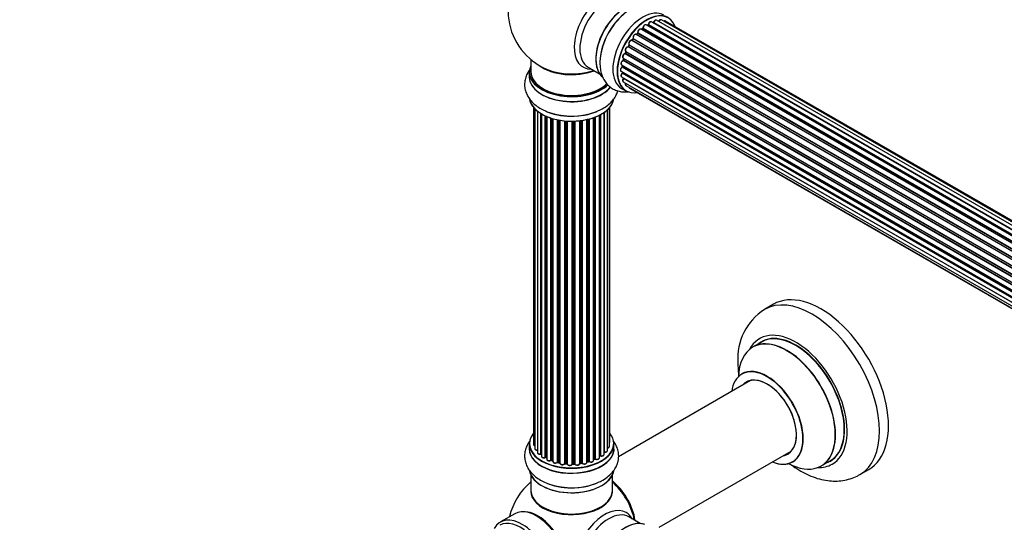
# Model space of a CAD drawing. Units: millimetres. Extents: x 0 to 1506, y 0 to 2120.
# Drawn here: x 0 to 387, y 392 to 590 of the extents above; entities that cross this region are included whole.
import ezdxf
from ezdxf import colors
from ezdxf.entities.mleader import LeaderData, LeaderLine
from ezdxf.math import Vec2, Vec3

# ---------------------------------------------------------------- set-up
doc = ezdxf.new("R2010")
doc.units = ezdxf.units.MM
doc.layers.add('DV7_Défaut', color=7, linetype='Continuous')
doc.layers.add('Défaut', color=7, linetype='Continuous')

# ---------------------------------------------------------------- blocks, each defined once
blk = doc.blocks.new('_DOT')
at = {"color": 0}
blk.add_line((0, 0), (-1, 0), dxfattribs=at)
at = {"color": 0, "const_width": 0.333}
blk.add_lwpolyline([(-0.1665, 0, 1), (0.1665, 0, 1)], format="xyb", close=True, dxfattribs=at)
blk = doc.blocks.new('SE6')
at = {"layer": 'DV7_Défaut', "color": 7, "linetype": 'Continuous'}
for p, q in [((576.34, 399.55), (248.33, 588.93)), ((576.36, 399.56), (249.05, 588.53)), ((249.21, 588.71), (576.6, 399.69)), ((578.08, 400.39), (250.35, 589.6)), ((579.42, 400.82), (252.24, 589.72)), ((580.09, 400.97), (253.91, 589.28)), ((242.86, 584.44), (242.49, 584.03)), ((570.96, 395.04), (242.95, 584.42)), ((243.04, 584.65), (571.13, 395.23)), ((572.43, 396.58), (244.23, 586.07)), ((244.84, 586.26), (244.45, 585.94)), ((244.53, 585.92), (572.44, 396.6)), ((572.81, 396.95), (244.93, 586.25)), ((245.05, 586.48), (573.01, 397.13)), ((574.4, 398.28), (246.26, 587.73)), ((246.9, 587.65), (246.64, 587.51)), ((574.66, 398.47), (247, 587.64)), ((247.14, 587.85), (574.88, 398.63)), ((568.8, 392.18), (240.63, 581.65)), ((241.06, 582.25), (240.73, 581.78)), ((240.81, 581.75), (568.89, 392.33)), ((569.22, 392.8), (241.14, 582.22)), ((241.19, 582.45), (569.35, 392.98)), ((570.53, 394.53), (242.34, 584)), ((242.58, 584.01), (570.61, 394.62)), ((238.26, 577.19), (238.05, 576.66)), ((238.28, 577.33), (566.45, 387.86)), ((566.39, 387.72), (238.32, 577.13)), ((567.29, 389.63), (239.12, 579.1)), ((239.5, 579.8), (239.23, 579.29)), ((239.3, 579.24), (567.39, 389.82)), ((567.67, 390.33), (239.57, 579.75)), ((239.59, 579.97), (567.76, 390.49)), ((200.95, 574.12), (200.95, 569.24)), ((565.2, 384.34), (237.17, 573.73)), ((237.25, 574.66), (565.44, 385.17)), ((237.38, 574.53), (237.25, 574.01)), ((237.31, 573.93), (565.27, 384.59)), ((565.42, 385.1), (237.44, 574.46)), ((566.08, 386.98), (237.95, 576.42)), ((238.12, 576.6), (566.17, 387.2)), ((200.3, 569.16), (200.3, 567.24)), ((223.49, 571.07), (227.93, 568.51)), ((236.39, 569.52), (564.48, 380.09)), ((236.61, 572.02), (564.79, 382.54)), ((564.67, 381.85), (236.8, 571.14)), ((236.9, 571.85), (236.87, 571.44)), ((236.9, 569.22), (236.91, 569.07)), ((236.93, 571.36), (564.71, 382.11)), ((236.97, 569), (564.47, 379.91)), ((236.61, 567.26), (564.5, 377.95)), ((564.46, 379.63), (236.87, 568.77)), ((237.25, 565.36), (564.75, 376.28)), ((564.51, 377.84), (237.38, 566.71)), ((236.59, 562.76), (238.25, 561.8)), ((238.28, 563.89), (565.03, 375.24)), ((239.67, 562.91), (565.11, 375.02)), ((201.97, 555.33), (201.97, 422.83)), ((202.43, 554.82), (202.43, 421.16)), ((203.48, 553.87), (203.48, 419.58)), ((231.02, 420.35), (231.02, 554.38)), ((231.78, 421.98), (231.78, 555.15)), ((231.93, 423.67), (231.93, 555.33)), ((204.82, 419.04), (204.82, 552.94)), ((205.05, 552.8), (205.05, 418.99)), ((205.07, 552.79), (205.07, 418.16)), ((206.6, 417.67), (206.6, 551.99)), ((206.85, 551.87), (206.85, 417.65)), ((207.14, 551.74), (207.14, 416.97)), ((208.83, 416.55), (208.83, 551.11)), ((209.08, 551.03), (209.08, 416.56)), ((209.57, 416.38), (209.57, 550.89)), ((209.59, 550.88), (209.59, 416.05)), ((211.42, 415.72), (211.42, 550.43)), ((211.66, 550.39), (211.66, 415.76)), ((212.21, 415.64), (212.21, 550.29)), ((212.33, 550.27), (212.33, 415.44)), ((214.25, 415.22), (214.25, 550.01)), ((214.47, 549.99), (214.47, 415.29)), ((215.05, 415.24), (215.05, 549.95)), ((215.22, 549.94), (215.22, 415.13)), ((217.2, 415.07), (217.2, 549.89)), ((217.39, 549.89), (217.39, 415.17)), ((217.97, 415.19), (217.97, 549.9)), ((218.18, 549.91), (218.18, 415.1)), ((220.14, 415.27), (220.14, 550.06)), ((220.29, 550.08), (220.29, 415.4)), ((220.85, 415.49), (220.85, 550.15)), ((221.09, 550.19), (221.09, 415.43)), ((222.97, 415.7), (222.97, 550.54)), ((223.05, 550.56), (223.05, 415.97)), ((223.56, 416.12), (223.56, 550.68)), ((223.81, 550.74), (223.81, 416.1)), ((225.58, 416.47), (225.58, 551.29)), ((225.99, 417.07), (225.99, 551.43)), ((226.24, 551.53), (226.24, 417.08)), ((227.85, 417.53), (227.85, 552.25)), ((228.01, 418.29), (228.01, 552.33)), ((228.26, 552.46), (228.26, 418.33)), ((229.69, 418.85), (229.69, 553.33)), ((229.78, 553.4), (229.78, 419.79)), ((296.24, 477.87), (292.71, 475.83)), ((291.52, 463.02), (288.1, 461.05)), ((287.27, 447.87), (235.39, 417.92)), ((200.3, 423), (200.3, 421.09)), ((233.6, 421.09), (233.6, 423)), ((227.85, 418.12), (227.97, 418.2)), ((251.42, 390.22), (303.27, 420.15)), ((206.89, 417.56), (207.14, 417.42)), ((209.12, 416.47), (209.59, 416.3)), ((211.69, 415.68), (212.23, 415.56)), ((214.49, 415.21), (215.06, 415.16)), ((217.39, 415.09), (217.97, 415.1)), ((220.27, 415.31), (220.83, 415.4)), ((223.01, 415.88), (223.53, 416.04)), ((225.58, 416.81), (225.94, 416.98)), ((315.1, 414.28), (318.52, 416.26)), ((200.95, 410.71), (200.95, 404.63)), ((232.95, 404.63), (232.95, 410.71)), ((330.21, 410.88), (333.74, 412.92)), ((194.59, 395.51), (188.93, 392.25)), ((243.93, 391.69), (239.49, 394.25))]:
    blk.add_line(p, q, dxfattribs=at)
for centre, radius, start, end in [((216.95, 593.32), 25, 129.7918, 246.7163), ((248.77, 588.89), 0.396, 301.3676, 343.6638), ((242.58, 584.72), 0.402, 315.115, 0.4098), ((244.12, 584.88), 1.15, 148.0291, 187.8599), ((244.56, 586.6), 0.436, 309.9034, 354.6368), ((246.65, 588.01), 0.433, 304.2278, 349.0094), ((239.12, 578.15), 0.973, 93.4711, 151.4754), ((238.91, 579.43), 0.345, 295.6168, 335.4687), ((237.65, 572.63), 1.25, 117.5432, 147.8647), ((236.84, 574.1), 0.424, 302.4893, 347.3821), ((236.43, 571.5), 0.44, 308.2318, 352.888), ((236.5, 569.08), 0.415, 313.5567, 358.7362), ((305.03, 456.6), 22.79, 122.6201, 184.0605), ((204.88, 418.56), 0.396, 61.3676, 103.6638), ((228.17, 417.84), 0.415, 73.5567, 118.7362), ((206.7, 417.17), 0.433, 64.2278, 109.0094), ((208.97, 416.06), 0.436, 69.9034, 114.6368), ((210.68, 416.55), 1.15, 268.0567, 307.8575), ((211.59, 415.29), 0.402, 75.115, 120.4098), ((218, 414.76), 0.345, 55.6168, 95.4687), ((219, 415.58), 0.973, 213.4706, 271.4583), ((223.66, 415.63), 0.424, 62.4893, 107.3821), ((224.52, 417.06), 1.25, 237.5448, 267.8658), ((226.11, 416.58), 0.44, 68.2318, 112.888), ((216.95, 388.79), 25, 129.7918, 167.1564)]:
    blk.add_arc(centre, radius, start, end, dxfattribs=at)
for centre, major_axis, ratio, start_param, end_param in [((229.94, 585.83), (8.48, 14.69), 0.57735, 0, 3.480381), ((231.49, 584.93), (-8, -13.86), 0.57735, 3.141593, 6.283185), ((238.16, 581.08), (8.27, 14.33), 0.57735, 0.122664, 3.01467), ((238.23, 581.04), (-8.32, -14.42), 0.57735, 3.263746, 6.189639), ((237.81, 581.28), (8, 13.86), 0.57735, 0.877415, 2.264178), ((239.89, 580.08), (8.32, 14.42), 0.57735, 0.897367, 2.21402), ((244.92, 577.18), (-8.32, -14.42), 0.57735, 3.141593, 6.283185), ((246.58, 576.22), (8.32, 14.42), 0.57735, 0, 3.141593), ((246.65, 576.18), (-8.27, -14.33), 0.57735, 2.702611, 6.283185), ((239.95, 580.04), (-8.35, -14.46), 0.57735, 4.165859, 5.31589), ((247.83, 588.06), (-0.5, -0.866), 0.57735, 3.141593, 5.26774), ((246.65, 576.18), (7, 12.12), 0.57735, 0.511793, 0.564418), ((249.02, 588.35), (0.059, -0.191), 0.693863, 2.501024, 2.955093), ((249.08, 588.71), (-0.1, -0.173), 0.57735, 0.555182, 1.916707), ((249.34, 588.72), (0.19, -0.063), 0.276836, 3.141969, 4.067847), ((249.85, 588.73), (-0.5, -0.866), 0.57735, 3.174271, 5.0583), ((249.85, 588.73), (-0.5, -0.866), 0.57735, 3.141593, 3.174271), ((251.74, 588.85), (-0.5, -0.866), 0.57735, 3.141593, 4.761279), ((253.41, 588.42), (-0.5, -0.866), 0.57735, 3.174559, 4.139398), ((253.41, 588.42), (-0.5, -0.866), 0.57735, 3.141593, 3.174559), ((246.65, 576.18), (7, 12.12), 0.57735, 1.16797, 1.236105), ((246.79, 576.1), (7, 12.12), 0.57735, 1.1835, 1.225054), ((243.01, 584.3), (0.146, -0.137), 0.308379, 2.222988, 3.141134), ((242.9, 584.54), (-0.1, -0.173), 0.57735, 1.1835, 2.545026), ((243.73, 585.2), (-0.5, -0.866), 0.57735, 3.141593, 5.686619), ((243.18, 584.76), (0.197, 0.036), 0.675463, 3.140408, 3.812979), ((246.65, 576.18), (7, 12.12), 0.57735, 0.940128, 1.012245), ((244.56, 585.78), (0.129, -0.153), 0.430373, 2.264795, 2.945589), ((244.5, 586.06), (0.1, 0.173), 0.57735, 4.011887, 4.157207), ((246.79, 576.1), (7, 12.12), 0.57735, 0.974061, 1.015615), ((244.96, 586.11), (0.125, -0.156), 0.458826, 2.278097, 3.141109), ((244.91, 586.4), (-0.1, -0.173), 0.57735, 0.974061, 2.335586), ((245.19, 586.55), (0.2, -0.004), 0.56533, 3.141512, 3.937085), ((245.76, 586.87), (-0.5, -0.866), 0.57735, 3.141593, 5.477179), ((246.3, 576.38), (6.75, 11.69), 0.57735, 0.700338, 0.757287), ((246.3, 576.38), (-6.75, -11.69), 0.57735, 3.865992, 3.898879), ((246.79, 576.1), (7, 12.12), 0.57735, 0.764621, 0.806175), ((246.65, 576.18), (7, 12.12), 0.57735, 0.721793, 0.785398), ((246.99, 587.48), (0.097, -0.175), 0.58922, 2.366801, 3.141883), ((247, 587.81), (-0.1, -0.173), 0.57735, 0.764621, 2.126147), ((247.27, 587.89), (0.197, -0.036), 0.430491, 3.142064, 4.018338), ((240.17, 580.77), (0.5, 0.866), 0.57735, 0.072968, 2.963905), ((246.65, 576.18), (7, 12.12), 0.57735, 1.368735, 1.456345), ((240.54, 581.48), (-0.077, -0.184), 0.814324, 3.038855, 3.198287), ((240.72, 581.83), (-0.1, -0.173), 0.57735, 0.072968, 1.434494), ((246.79, 576.1), (7, 12.12), 0.57735, 1.39294, 1.434494), ((241.84, 583.14), (-0.5, -0.866), 0.57735, 3.141593, 5.896058), ((241.22, 582.13), (0.162, -0.117), 0.144455, 2.193791, 3.141261), ((241.32, 582.58), (0.182, 0.084), 0.756074, 3.141512, 3.631997), ((241.06, 582.31), (-0.1, -0.173), 0.57735, 1.39294, 2.754465), ((242.52, 584.12), (0.1, 0.173), 0.57735, 3.477192, 4.366647), ((242.64, 583.9), (0.149, -0.133), 0.276707, 2.215309, 3.127977), ((246.65, 576.18), (7, 12.12), 0.57735, -4.482264, -4.39646), ((238.78, 578.19), (0.5, 0.866), 0.57735, 0.282407, 3.141593), ((246.79, 576.1), (-7, -12.12), 0.57735, -1.329774, -1.28822), ((238.44, 577.11), (0.186, -0.075), 0.194894, 3.158004, 4.083016), ((238.2, 577.14), (-0.1, -0.173), 0.57735, 1.811819, 3.063801), ((246.65, 576.18), (7, 12.12), 0.57735, 1.581442, 1.674204), ((239.05, 578.92), (-0.012, -0.2), 0.784153, 2.766186, 3.142701), ((239.19, 579.29), (-0.1, -0.173), 0.57735, 0.282407, 1.643933), ((239.4, 579.2), (0.177, -0.093), 0.059663, 3.141891, 4.095647), ((246.79, 576.1), (-7, -12.12), 0.57735, 4.743972, 4.785526), ((239.68, 579.7), (0.175, -0.097), 0.025783, 3.141885, 4.096674), ((239.7, 580.13), (0.147, 0.136), 0.803641, 3.140278, 3.386541), ((239.47, 579.81), (0.1, 0.173), 0.57735, 4.743972, 6.105498), ((237.11, 572.88), (0.5, 0.866), 0.57735, 0.701286, 3.141593), ((237.75, 575.52), (0.5, 0.866), 0.57735, 0.491847, 3.101063), ((246.65, 576.18), (7, 12.12), 0.57735, -4.267444, -4.179061), ((237.15, 573.56), (0.087, -0.18), 0.623814, 2.40194, 3.142404), ((237.18, 573.9), (-0.1, -0.173), 0.57735, 0.701286, 2.062812), ((237.75, 575.52), (0.5, 0.866), 0.57735, 3.101063, 3.141593), ((237.45, 573.96), (0.195, -0.044), 0.385716, 3.142103, 4.036265), ((246.79, 576.1), (-7, -12.12), 0.57735, -1.120334, -1.07878), ((237.57, 574.48), (0.194, -0.05), 0.355487, 3.159525, 4.046577), ((237.31, 574.43), (-0.1, -0.173), 0.57735, 2.021258, 2.543347), ((237.91, 576.24), (0.045, -0.195), 0.719711, 3.142265, 3.163071), ((237.91, 576.24), (0.045, -0.195), 0.719711, 2.552758, 3.142265), ((237.99, 576.6), (-0.1, -0.173), 0.57735, 0.491847, 1.853373), ((238.24, 576.59), (0.187, -0.07), 0.227664, 3.141982, 4.077708), ((216.95, 569.24), (16.55, 0), 0.57735, 2.883065, 5.74658), ((216.95, 569.16), (-16.65, 0), 0.57735, 0, 2.602616), ((216.95, 569.24), (-16, 0), 0.57735, 0, 2.621025), ((216.95, 577.4), (-16, 0), 0.57735, 0.649818, 2.159464), ((216.95, 578.02), (16.54, 0), 0.57735, 4.071867, 5.261099), ((236.89, 570.38), (0.5, 0.866), 0.57735, 0.910726, 3.141593), ((236.82, 570.99), (0.117, -0.162), 0.500653, 2.300914, 3.141316), ((246.65, 576.18), (7, 12.12), 0.57735, -4.059686, -3.99288), ((236.78, 571.29), (0.1, 0.173), 0.57735, 4.052319, 5.413844), ((246.65, 576.18), (7, 12.12), 0.57735, -3.811809, -3.750938), ((246.3, 576.38), (6.75, 11.69), 0.57735, -3.772322, -3.749378), ((237.07, 571.43), (0.2, -0.014), 0.52691, 3.141846, 3.965583), ((246.3, 576.38), (-6.75, -11.69), 0.57735, -0.626532, -0.602208), ((236.83, 568.89), (-0.1, -0.173), 0.57735, 1.120166, 2.481691), ((237.11, 569.1), (0.199, 0.023), 0.645075, 3.141126, 3.855855), ((246.79, 576.1), (-7, -12.12), 0.57735, -0.910895, -0.869341), ((246.79, 576.1), (-7, -12.12), 0.57735, -0.678468, -0.659901), ((216.95, 567.17), (-16.69, 0), 0.57735, 6.211671, 6.283185), ((216.95, 567.17), (-16.69, 0), 0.57735, 0, 2.735442), ((216.95, 567.24), (16.65, 0), 0.57735, 3.141593, 5.868309), ((237.11, 568.13), (0.5, 0.866), 0.57735, 1.120166, 3.141593), ((236.92, 568.64), (0.14, -0.143), 0.355612, 2.236648, 3.14152), ((237.75, 566.23), (0.5, 0.866), 0.57735, 1.329605, 3.141593), ((237.45, 566.62), (0.157, -0.123), 0.195028, 2.200189, 3.141711), ((237.31, 566.81), (-0.1, -0.173), 0.57735, 1.329605, 1.782916), ((238.78, 564.75), (0.5, 0.866), 0.57735, 1.815727, 3.141593), ((238.78, 564.75), (0.5, 0.866), 0.57735, 3.141593, 3.164632), ((246.65, 576.18), (-8.27, -14.33), 0.57735, 0, 0.438981), ((240.17, 563.78), (0.5, 0.866), 0.57735, 2.58078, 3.141593), ((216.95, 559.52), (16.65, 0), 0.57735, 3.263746, 6.189639), ((216.95, 559.44), (-16.55, 0), 0.57735, 0.122664, 3.01467), ((216.95, 561.44), (-16.65, 0), 0.57735, 0.892015, 2.21402), ((216.95, 561.51), (16.69, 0), 0.57735, 4.165859, 5.31589), ((314.99, 445.4), (18.75, -32.48), 0.57735, 0, 3.141593), ((311.46, 443.35), (18.75, -32.48), 0.57735, 0.000494, 3.140961), ((305.09, 439.68), (14.25, -24.68), 0.57735, 0, 3.486246), ((301.54, 437.63), (-13.47, 23.33), 0.57735, 2.390419, 6.283185), ((305.09, 439.68), (13.55, -23.47), 0.57735, 0, 3.227526), ((305.02, 439.64), (-13.5, 23.38), 0.57735, 3.141593, 6.283185), ((301.54, 437.63), (-13.47, 23.33), 0.57735, 0, 0.751173), ((301.6, 437.67), (13.5, -23.38), 0.57735, 0, 3.141593), ((305.02, 439.64), (-13.5, 23.38), 0.57735, 0, 0.010724), ((293.78, 433.15), (-9.95, 17.23), 0.57735, 2.504845, 6.283185), ((293.85, 433.19), (10, -17.32), 0.57735, 0, 3.140271), ((293.78, 433.15), (-9.95, 17.23), 0.57735, 0, 0.636747), ((293.85, 433.19), (-8.12, 14.07), 0.57735, 2.965955, 6.283185), ((293.78, 433.15), (8.18, -14.16), 0.57735, 0, 3.348878), ((293.85, 433.19), (-8.12, 14.07), 0.57735, 0, 0.175637), ((295.9, 434.37), (8.13, -14.07), 0.57735, 3.268121, 3.31723), ((216.95, 423.09), (16.55, 0), 0.57735, 2.702611, 6.283185), ((216.95, 423.09), (16.55, 0), 0.57735, 0, 0.438981), ((216.95, 423), (-16.65, 0), 0.57735, 0, 3.141593), ((202.97, 422.83), (1, 0), 0.57735, 3.141593, 3.174559), ((202.97, 422.83), (1, 0), 0.57735, 3.174559, 4.139398), ((230.78, 421.98), (-1, 0), 0.57735, 1.815727, 3.141593), ((230.93, 423.67), (-1, 0), 0.57735, 2.58078, 3.141593), ((230.78, 421.98), (-1, 0), 0.57735, 3.141593, 3.164632), ((216.95, 421.09), (16.65, 0), 0.57735, 3.123671, 6.283185), ((216.95, 421.02), (-16.69, 0), 0.57735, 6.211671, 6.283185), ((216.95, 421.02), (-16.69, 0), 0.57735, 0, 3.213107), ((203.43, 421.16), (1, 0), 0.57735, 3.141593, 4.761279), ((204.48, 419.58), (1, 0), 0.57735, 3.141593, 3.174271), ((204.48, 419.58), (1, 0), 0.57735, 3.174271, 5.0583), ((204.75, 419.14), (-0.041, 0.196), 0.276836, 3.141802, 4.067847), ((216.95, 423.09), (-14, 0), 0.57735, 0.519737, 0.555248), ((204.88, 418.93), (0.2, 0), 0.57735, 0.555182, 1.916707), ((205.22, 419.05), (0.136, 0.146), 0.693863, 2.501024, 2.955093), ((206.07, 418.16), (1, 0), 0.57735, 3.141593, 5.26774), ((216.95, 423.25), (14, 0), 0.57735, -0.678468, -0.659901), ((216.95, 422.68), (13.5, 0), 0.57735, -0.626053, -0.600549), ((216.95, 423.09), (-14, 0), 0.57735, -3.814592, -3.750839), ((227.85, 418.36), (-0.119, 0.16), 0.645075, 3.14107, 3.855855), ((228.17, 418.22), (0.2, 0), 0.57735, 1.120166, 2.481691), ((228.69, 418.85), (-1, 0), 0.57735, 1.120166, 3.141593), ((228.34, 418.43), (0.054, 0.193), 0.355612, 2.236648, 3.141356), ((216.95, 423.09), (-14, 0), 0.57735, -3.581253, -3.541856), ((229.73, 419.68), (0.2, 0), 0.57735, 1.329605, 1.782916), ((230.02, 420.35), (-1, 0), 0.57735, 1.329605, 3.141593), ((229.83, 419.9), (0.028, 0.198), 0.195028, 2.200189, 3.141499), ((293.78, 433.15), (8.18, -14.16), 0.57735, 6.0759, 6.283185), ((295.9, 434.37), (8.13, -14.07), 0.57735, -0.175637, -0.126529), ((216.95, 423.09), (-14, 0), 0.57735, 0.723122, 0.785398), ((206.49, 417.77), (-0.067, 0.188), 0.430491, 3.142023, 4.018338), ((206.7, 417.57), (0.2, 0), 0.57735, 0.764621, 2.126147), ((216.95, 422.68), (13.5, 0), 0.57735, 3.855465, 3.903779), ((216.95, 423.25), (-14, 0), 0.57735, 0.764621, 0.806175), ((206.99, 417.73), (0.103, 0.171), 0.58922, 2.366801, 3.141524), ((208.14, 416.97), (1, 0), 0.57735, 3.141593, 5.477179), ((216.95, 423.09), (-14, 0), 0.57735, 0.944393, 1.013351), ((208.69, 416.63), (-0.097, 0.175), 0.56533, 3.141875, 3.937085), ((208.97, 416.47), (0.2, 0), 0.57735, 0.974061, 2.335586), ((216.95, 423.25), (-14, 0), 0.57735, 0.974061, 1.015615), ((209.2, 416.66), (0.073, 0.186), 0.458826, 2.278097, 3.141083), ((209.47, 416.28), (-0.2, 0), 0.57735, 4.011887, 4.157207), ((209.68, 416.48), (0.067, 0.188), 0.430373, 2.264795, 2.945589), ((210.59, 416.05), (1, 0), 0.57735, 3.141593, 5.686619), ((216.95, 423.09), (-14, 0), 0.57735, 1.155011, 1.232245), ((211.26, 415.79), (-0.13, 0.152), 0.675463, 3.140432, 3.812979), ((211.59, 415.66), (0.2, 0), 0.57735, 1.1835, 2.545026), ((216.95, 423.25), (-14, 0), 0.57735, 1.1835, 1.225054), ((211.74, 415.87), (0.046, 0.195), 0.308379, 2.222988, 3.141275), ((212.14, 415.54), (-0.2, 0), 0.57735, 3.477192, 4.366647), ((212.27, 415.75), (0.041, 0.196), 0.276707, 2.215309, 3.128316), ((213.33, 415.44), (1, 0), 0.57735, 3.141593, 5.896058), ((216.95, 423.09), (-14, 0), 0.57735, 1.3701, 1.457592), ((214.07, 415.27), (-0.163, 0.115), 0.756074, 3.141292, 3.631997), ((214.44, 415.18), (0.2, 0), 0.57735, 1.39294, 2.754465), ((216.95, 423.25), (-14, 0), 0.57735, 1.39294, 1.434494), ((214.51, 415.41), (0.021, 0.199), 0.144455, 2.193791, 3.141451), ((215.02, 415.13), (0.2, 0), 0.57735, 0.072968, 1.434494), ((216.22, 415.18), (-1, 0), 0.57735, 0.072968, 2.963905), ((215.42, 415.14), (0.198, 0.025), 0.814324, 3.038855, 3.198932), ((217.4, 415.05), (-0.2, 0), 0.57735, 4.743972, 6.105498), ((217.01, 415.1), (-0.191, 0.059), 0.803641, 3.140261, 3.386541), ((216.95, 423.09), (-14, 0), 0.57735, 1.589231, 1.672355), ((216.95, 423.25), (14, 0), 0.57735, 4.743972, 4.785526), ((217.39, 415.29), (-0.004, 0.2), 0.025783, 3.141687, 4.096674), ((217.99, 415.07), (0.2, 0), 0.57735, 0.282407, 1.643933), ((217.96, 415.3), (-0.008, 0.2), 0.059663, 3.141694, 4.095647), ((219.14, 415.27), (-1, 0), 0.57735, 0.282407, 3.141593), ((218.37, 415.14), (0.179, 0.09), 0.784153, 2.766186, 3.134973), ((220.34, 415.29), (0.2, 0), 0.57735, 1.811819, 3.063801), ((216.95, 423.09), (-14, 0), 0.57735, -4.481795, -4.394846), ((220.24, 415.51), (-0.028, 0.198), 0.194894, 3.157648, 4.083016), ((216.95, 423.25), (14, 0), 0.57735, -1.329774, -1.28822), ((220.8, 415.6), (-0.033, 0.197), 0.227664, 3.141808, 4.077708), ((220.91, 415.38), (0.2, 0), 0.57735, 0.491847, 1.853373), ((221.97, 415.7), (-1, 0), 0.57735, 0.491847, 3.101063), ((221.26, 415.48), (0.147, 0.136), 0.719711, 2.552758, 3.142489), ((223.13, 415.87), (0.2, 0), 0.57735, 2.021258, 2.543347), ((221.97, 415.7), (-1, 0), 0.57735, 3.101063, 3.141593), ((222.96, 416.08), (-0.054, 0.193), 0.355487, 3.15926, 4.046577), ((216.95, 423.25), (14, 0), 0.57735, -1.120334, -1.07878), ((216.95, 423.09), (-14, 0), 0.57735, -4.261376, -4.179215), ((223.47, 416.23), (-0.059, 0.191), 0.385716, 3.142022, 4.036265), ((223.66, 416.02), (0.2, 0), 0.57735, 0.701286, 2.062812), ((224.58, 416.47), (-1, 0), 0.57735, 0.701286, 3.141593), ((223.96, 416.17), (0.113, 0.165), 0.623814, 2.40194, 3.142081), ((216.95, 423.25), (14, 0), 0.57735, -0.910895, -0.869341), ((216.95, 423.09), (-14, 0), 0.57735, -4.050392, -3.96682), ((225.86, 417.16), (-0.088, 0.18), 0.52691, 3.142051, 3.965583), ((226.11, 416.99), (0.2, 0), 0.57735, 0.910726, 2.272252), ((226.85, 417.53), (-1, 0), 0.57735, 0.910726, 3.141593), ((226.36, 417.17), (0.082, 0.183), 0.500653, 2.300914, 3.141342), ((293.85, 433.19), (10, -17.32), 0.57735, 5.639707, 6.283185), ((305.09, 439.68), (14.25, -24.68), 0.57735, 5.938532, 6.283185), ((305.09, 439.68), (13.55, -23.47), 0.57735, 6.197252, 6.283185), ((216.95, 413.37), (16.65, 0), 0.57735, 3.260056, 6.166804), ((216.95, 413.29), (-16.55, 0), 0.57735, 0.089969, 3.013696), ((216.95, 415.29), (-16.65, 0), 0.57735, 0.99039, 2.282033), ((216.95, 415.35), (16.69, 0), 0.57735, 4.168615, 5.322721), ((230.81, 396.79), (8, -13.86), 0.57735, 0.975759, 2.165833), ((230.74, 396.75), (-7.95, 13.77), 0.57735, 4.124975, 5.299803), ((230.21, 396.45), (-8.27, 14.32), 0.57735, 4.163679, 5.261099), ((216.95, 404.43), (-16.07, 0), 0.57735, 6.191714, 6.283185), ((216.95, 404.43), (-16.07, 0), 0.57735, 0, 3.233064), ((216.95, 404.63), (16, 0), 0.57735, 3.141593, 6.283185), ((216.95, 404.47), (15.94, 0), 0.57735, 3.351646, 6.073132), ((203.09, 380.79), (8.5, -14.72), 0.57735, 0, 3.141593), ((203.69, 381.14), (8.27, -14.32), 0.57735, 0.363033, 2.778559), ((216.95, 404.47), (-15.8, 0), 0.57735, 0.779089, 2.362504), ((229.94, 381.3), (8.48, 14.69), 0.57735, 0, 3.480381), ((231.49, 380.4), (-8, -13.86), 0.57735, 3.141593, 6.267237), ((229.94, 381.3), (8.48, 14.69), 0.57735, 5.944397, 6.283185), ((197.43, 377.52), (8.5, -14.72), 0.57735, 0, 3.486294), ((196.73, 377.12), (8, -13.86), 0.57735, 0, 3.141593), ((238.23, 376.5), (-8.33, -14.42), 0.57735, 3.235164, 6.193603), ((238.16, 376.55), (8.28, 14.33), 0.57735, 0.130226, 3.014169)]:
    blk.add_ellipse(centre, major_axis=major_axis, ratio=ratio, start_param=start_param, end_param=end_param, dxfattribs=at)
for points, knots in [([(248.33, 588.91), (248.28, 588.94), (248.19, 589), (247.97, 589), (247.72, 588.91), (247.46, 588.7), (247.24, 588.4), (247.12, 588.12), (247.09, 587.97), (247.08, 587.93)], [0, 0, 0, 0, 0.085957, 0.227747, 0.381988, 0.562277, 0.751037, 0.938389, 1, 1, 1, 1]), ([(250.32, 589.61), (250.25, 589.64), (250.13, 589.68), (249.88, 589.64), (249.63, 589.5), (249.38, 589.24), (249.22, 588.97), (249.16, 588.82), (249.15, 588.78)], [0, 0, 0, 0, 0.147915, 0.31117, 0.500336, 0.711999, 0.925005, 1, 1, 1, 1]), ([(252.24, 589.7), (252.2, 589.73), (252.11, 589.79), (251.89, 589.79), (251.64, 589.7), (251.38, 589.5), (251.2, 589.25), (251.13, 589.11), (251.11, 589.07)], [0, 0, 0, 0, 0.108045, 0.282473, 0.471951, 0.693515, 0.925691, 1, 1, 1, 1]), ([(253.89, 589.29), (253.82, 589.32), (253.69, 589.37), (253.45, 589.32), (253.29, 589.23), (253.2, 589.17), (253.2, 589.17)], [0, 0, 0, 0, 0.290033, 0.614499, 0.990037, 1, 1, 1, 1]), ([(244.23, 586.06), (244.16, 586.09), (244.04, 586.15), (243.8, 586.12), (243.55, 586), (243.31, 585.77), (243.2, 585.59), (243.14, 585.49)], [0, 0, 0, 0, 0.161791, 0.348721, 0.561153, 0.803418, 1, 1, 1, 1]), ([(246.26, 587.72), (246.24, 587.74), (246.17, 587.79), (245.97, 587.81), (245.73, 587.75), (245.47, 587.58), (245.23, 587.3), (245.05, 586.96), (245, 586.7), (244.99, 586.58), (244.99, 586.56)], [0, 0, 0, 0, 0.041097, 0.172292, 0.306817, 0.464847, 0.636216, 0.806933, 0.972745, 1, 1, 1, 1]), ([(239.63, 581.15), (239.57, 581.04), (239.45, 580.84), (239.38, 580.47), (239.42, 580.18), (239.51, 580.05), (239.56, 579.99)], [0, 0, 0, 0, 0.257771, 0.533859, 0.823525, 1, 1, 1, 1]), ([(240.61, 581.66), (240.53, 581.68), (240.39, 581.72), (240.12, 581.64), (239.87, 581.47), (239.69, 581.28), (239.63, 581.16), (239.63, 581.15)], [0, 0, 0, 0, 0.223842, 0.444324, 0.703879, 0.983874, 1, 1, 1, 1]), ([(240.73, 581.78), (240.71, 581.76), (240.68, 581.72), (240.64, 581.68), (240.6, 581.67), (240.59, 581.66), (240.59, 581.66), (240.59, 581.66)], [0, 0, 0, 0, 0.267215, 0.51104, 0.734062, 0.97598, 1, 1, 1, 1]), ([(241.14, 582.5), (241.14, 582.5), (241.14, 582.49), (241.14, 582.46), (241.13, 582.4), (241.11, 582.34), (241.08, 582.28), (241.06, 582.26), (241.06, 582.25)], [0, 0, 0, 0, 0.171082, 0.350147, 0.528651, 0.724547, 0.936688, 1, 1, 1, 1]), ([(242.34, 583.99), (242.3, 584.02), (242.21, 584.07), (242, 584.08), (241.76, 583.99), (241.5, 583.79), (241.26, 583.49), (241.11, 583.14), (241.05, 582.79), (241.11, 582.6), (241.14, 582.5)], [0, 0, 0, 0, 0.056674, 0.1666, 0.284612, 0.422969, 0.568926, 0.713818, 0.86105, 1, 1, 1, 1]), ([(242.49, 584.03), (242.47, 584.01), (242.45, 583.99), (242.42, 583.97), (242.41, 583.97)], [0, 0, 0, 0, 0.548861, 1, 1, 1, 1]), ([(238.27, 578.61), (238.2, 578.51), (238.09, 578.31), (238, 577.95), (238.02, 577.64), (238.15, 577.42), (238.25, 577.35), (238.3, 577.31)], [0, 0, 0, 0, 0.210904, 0.442543, 0.684452, 0.871994, 1, 1, 1, 1]), ([(238.28, 577.33), (238.28, 577.32), (238.29, 577.3), (238.28, 577.24), (238.26, 577.21), (238.26, 577.19)], [0, 0, 0, 0, 0.3426512, 0.6796135, 1, 1, 1, 1]), ([(239.55, 580), (239.55, 580), (239.55, 580), (239.55, 579.99), (239.55, 579.95), (239.54, 579.89), (239.52, 579.83), (239.51, 579.81), (239.5, 579.8)], [0, 0, 0, 0, 0.050686, 0.256184, 0.463128, 0.67885, 0.91635, 1, 1, 1, 1]), ([(228.33, 575.59), (228.25, 575.1), (228.05, 573.85), (228.07, 571.65), (228.4, 569.31), (229.08, 567.22), (230.03, 565.46), (231.3, 563.93), (232.85, 562.7), (234.65, 561.84), (236.56, 561.39), (238.23, 561.34), (239.23, 561.45), (239.58, 561.5)], [0, 0, 0, 0, 0.056848, 0.169147, 0.282479, 0.381755, 0.476761, 0.568395, 0.666842, 0.761906, 0.855482, 0.949674, 1, 1, 1, 1]), ([(236.59, 573.3), (236.59, 573.3), (236.51, 573.2), (236.4, 572.95), (236.32, 572.59), (236.37, 572.29), (236.49, 572.09), (236.58, 572.04), (236.62, 572.02)], [0, 0, 0, 0, 0.004948, 0.240426, 0.478009, 0.727237, 0.914254, 1, 1, 1, 1]), ([(237.87, 576.44), (237.77, 576.41), (237.6, 576.34), (237.33, 576.1), (237.12, 575.79), (236.99, 575.42), (236.97, 575.1), (237.05, 574.83), (237.16, 574.73), (237.22, 574.68)], [0, 0, 0, 0, 0.137497, 0.288176, 0.442809, 0.59656, 0.754599, 0.89046, 1, 1, 1, 1]), ([(237.39, 574.58), (237.39, 574.58), (237.39, 574.56), (237.38, 574.55), (237.38, 574.53)], [0, 0, 0, 0, 0.1086606, 1, 1, 1, 1]), ([(238.05, 576.66), (238.04, 576.63), (238.02, 576.59), (237.97, 576.52), (237.93, 576.47), (237.89, 576.45), (237.87, 576.44), (237.87, 576.44), (237.87, 576.44)], [0, 0, 0, 0, 0.209267, 0.425205, 0.617526, 0.792409, 0.959893, 1, 1, 1, 1]), ([(200.44, 570.1), (200.16, 569.73), (199.56, 568.81), (198.83, 567.17), (198.42, 565.21), (198.45, 563.2), (198.91, 561.28), (199.75, 559.49), (200.95, 557.84), (202.5, 556.33), (204.38, 555), (206.33, 553.97), (207.58, 553.54), (208.14, 553.34)], [0, 0, 0, 0, 0.064348, 0.155311, 0.253408, 0.347641, 0.439924, 0.532129, 0.626629, 0.725107, 0.827972, 0.934109, 1, 1, 1, 1]), ([(236.7, 571.15), (236.62, 571.08), (236.46, 570.95), (236.25, 570.63), (236.13, 570.27), (236.11, 569.94), (236.2, 569.68), (236.33, 569.53), (236.4, 569.51), (236.42, 569.51)], [0, 0, 0, 0, 0.152841, 0.329705, 0.506594, 0.688741, 0.843917, 0.978523, 1, 1, 1, 1]), ([(236.78, 568.78), (236.7, 568.7), (236.56, 568.54), (236.4, 568.2), (236.32, 567.84), (236.36, 567.54), (236.49, 567.33), (236.59, 567.29), (236.62, 567.27)], [0, 0, 0, 0, 0.168313, 0.363301, 0.561487, 0.769459, 0.925522, 1, 1, 1, 1]), ([(237.3, 566.74), (237.23, 566.64), (237.11, 566.46), (236.99, 566.11), (236.97, 565.78), (237.06, 565.53), (237.18, 565.38), (237.26, 565.36), (237.27, 565.35)], [0, 0, 0, 0, 0.184237, 0.398451, 0.620551, 0.809788, 0.973953, 1, 1, 1, 1]), ([(237.35, 566.83), (237.35, 566.83), (237.34, 566.8), (237.32, 566.77), (237.3, 566.75), (237.3, 566.74)], [0, 0, 0, 0, 0.06343, 0.798063, 1, 1, 1, 1]), ([(226.62, 553.67), (227.08, 553.85), (228.26, 554.3), (230.17, 555.41), (232.03, 556.87), (233.49, 558.5), (234.49, 560.14), (234.94, 561.27), (235.09, 561.81)], [0, 0, 0, 0, 0.1020575, 0.3036637, 0.5071248, 0.6853506, 0.8559108, 1, 1, 1, 1]), ([(238.1, 564.86), (238.1, 564.85), (238.05, 564.72), (238, 564.45), (238.04, 564.16), (238.16, 563.95), (238.26, 563.91), (238.3, 563.89)], [0, 0, 0, 0, 0.039953, 0.337013, 0.650578, 0.885443, 1, 1, 1, 1]), ([(239.44, 563.21), (239.45, 563.16), (239.51, 563.05), (239.6, 562.93), (239.68, 562.91), (239.69, 562.91)], [0, 0, 0, 0, 0.36435, 0.919311, 1, 1, 1, 1]), ([(282.3, 454.99), (282.31, 454.26), (282.34, 452.67), (282.51, 450.91), (282.65, 449.83)], [0, 0, 0, 0, 0.391452, 1, 1, 1, 1]), ([(284.09, 450.7), (284.09, 450.7), (284.06, 450.67), (283.94, 450.55), (283.86, 450.52), (283.85, 450.51)], [0, 0, 0, 0, 0.24684, 0.913379, 1, 1, 1, 1]), ([(200.67, 424.26), (200.55, 424.1), (200.03, 423.42), (199.27, 422.13), (198.62, 420.26), (198.38, 418.3), (198.57, 416.32), (199.18, 414.45), (200.15, 412.71), (201.48, 411.11), (203.16, 409.66), (205.17, 408.41), (206.92, 407.56), (207.93, 407.25), (208.18, 407.17)], [0, 0, 0, 0, 0.027011, 0.118187, 0.206259, 0.300743, 0.392164, 0.482324, 0.573312, 0.667266, 0.765442, 0.867675, 0.97246, 1, 1, 1, 1]), ([(201.98, 422.8), (201.99, 422.73), (202.01, 422.59), (202.17, 422.4), (202.33, 422.31), (202.42, 422.27), (202.43, 422.27)], [0, 0, 0, 0, 0.2900644, 0.6145162, 0.9900376, 1, 1, 1, 1]), ([(226.71, 407.53), (227.47, 407.85), (228.86, 408.45), (230.92, 409.79), (232.65, 411.34), (233.97, 413.04), (234.86, 414.79), (235.39, 416.67), (235.51, 418.62), (235.2, 420.58), (234.49, 422.41), (233.73, 423.62), (233.25, 424.23), (233.19, 424.31)], [0, 0, 0, 0, 0.0945243, 0.2077393, 0.3213423, 0.4191683, 0.5129546, 0.603972, 0.7012033, 0.7958538, 0.8897025, 0.9850851, 1, 1, 1, 1]), ([(231.02, 421.34), (231.04, 421.34), (231.17, 421.37), (231.43, 421.45), (231.66, 421.64), (231.78, 421.85), (231.77, 421.96), (231.76, 422)], [0, 0, 0, 0, 0.039953, 0.337013, 0.650578, 0.885443, 1, 1, 1, 1]), ([(231.79, 423.33), (231.82, 423.36), (231.9, 423.47), (231.95, 423.61), (231.93, 423.69), (231.92, 423.7)], [0, 0, 0, 0, 0.3643503, 0.9193115, 1, 1, 1, 1]), ([(202.44, 421.17), (202.44, 421.12), (202.43, 421), (202.54, 420.82), (202.75, 420.65), (203.05, 420.52), (203.35, 420.49), (203.51, 420.5), (203.55, 420.5)], [0, 0, 0, 0, 0.107971, 0.282414, 0.471907, 0.69349, 0.925685, 1, 1, 1, 1]), ([(203.48, 419.55), (203.49, 419.48), (203.52, 419.34), (203.68, 419.15), (203.93, 419), (204.27, 418.91), (204.59, 418.91), (204.74, 418.94), (204.79, 418.95)], [0, 0, 0, 0, 0.14793, 0.311183, 0.500345, 0.712004, 0.925006, 1, 1, 1, 1]), ([(205.08, 418.17), (205.08, 418.12), (205.08, 418.01), (205.19, 417.82), (205.39, 417.65), (205.7, 417.53), (206.07, 417.48), (206.38, 417.52), (206.52, 417.57), (206.56, 417.58)], [0, 0, 0, 0, 0.085957, 0.227747, 0.381988, 0.562277, 0.751037, 0.938389, 1, 1, 1, 1]), ([(228.29, 418.24), (228.4, 418.21), (228.61, 418.17), (228.99, 418.2), (229.34, 418.31), (229.58, 418.5), (229.69, 418.71), (229.68, 418.82), (229.68, 418.86)], [0, 0, 0, 0, 0.168313, 0.363301, 0.561487, 0.769459, 0.925522, 1, 1, 1, 1]), ([(229.69, 419.71), (229.69, 419.71), (229.72, 419.71), (229.76, 419.71), (229.79, 419.71), (229.8, 419.71)], [0, 0, 0, 0, 0.06343, 0.798063, 1, 1, 1, 1]), ([(229.8, 419.71), (229.92, 419.7), (230.14, 419.68), (230.5, 419.75), (230.8, 419.9), (230.97, 420.1), (231.04, 420.29), (231.02, 420.36), (231.01, 420.38)], [0, 0, 0, 0, 0.184237, 0.398451, 0.620551, 0.809788, 0.973953, 1, 1, 1, 1]), ([(207.15, 416.98), (207.15, 416.95), (207.13, 416.86), (207.22, 416.68), (207.39, 416.5), (207.67, 416.36), (208.03, 416.29), (208.41, 416.31), (208.67, 416.39), (208.77, 416.45), (208.79, 416.46)], [0, 0, 0, 0, 0.041097, 0.172292, 0.306817, 0.464847, 0.636216, 0.806933, 0.972745, 1, 1, 1, 1]), ([(209.6, 416.05), (209.61, 415.98), (209.62, 415.84), (209.76, 415.65), (210, 415.49), (210.31, 415.39), (210.53, 415.39), (210.64, 415.39)], [0, 0, 0, 0, 0.161788, 0.348647, 0.560999, 0.803173, 1, 1, 1, 1]), ([(212.23, 415.56), (212.26, 415.55), (212.29, 415.54), (212.32, 415.53), (212.33, 415.52)], [0, 0, 0, 0, 0.548861, 1, 1, 1, 1]), ([(212.34, 415.44), (212.34, 415.4), (212.33, 415.3), (212.43, 415.11), (212.63, 414.94), (212.93, 414.81), (213.31, 414.76), (213.69, 414.81), (214.03, 414.93), (214.16, 415.07), (214.23, 415.15)], [0, 0, 0, 0, 0.056686, 0.16661, 0.284621, 0.422976, 0.568931, 0.713822, 0.861052, 1, 1, 1, 1]), ([(214.23, 415.15), (214.23, 415.15), (214.24, 415.16), (214.27, 415.18), (214.32, 415.2), (214.39, 415.21), (214.45, 415.21), (214.48, 415.21), (214.49, 415.21)], [0, 0, 0, 0, 0.171403, 0.350399, 0.528833, 0.724654, 0.936713, 1, 1, 1, 1]), ([(215.06, 415.16), (215.09, 415.15), (215.13, 415.15), (215.19, 415.13), (215.21, 415.11), (215.22, 415.11), (215.22, 415.11)], [0, 0, 0, 0, 0.34831, 0.66613, 0.956835, 1, 1, 1, 1]), ([(215.22, 415.12), (215.24, 415.03), (215.29, 414.89), (215.48, 414.7), (215.76, 414.57), (216.02, 414.51), (216.14, 414.52), (216.15, 414.52)], [0, 0, 0, 0, 0.223882, 0.444403, 0.704004, 0.98405, 1, 1, 1, 1]), ([(216.15, 414.52), (216.28, 414.52), (216.52, 414.53), (216.86, 414.64), (217.1, 414.83), (217.17, 414.97), (217.2, 415.04)], [0, 0, 0, 0, 0.257901, 0.533941, 0.823556, 1, 1, 1, 1]), ([(217.19, 415.03), (217.19, 415.03), (217.19, 415.03), (217.2, 415.04), (217.24, 415.06), (217.29, 415.07), (217.35, 415.08), (217.38, 415.08), (217.39, 415.09)], [0, 0, 0, 0, 0.053655, 0.25851, 0.464807, 0.679854, 0.916611, 1, 1, 1, 1]), ([(219.03, 414.61), (219.16, 414.61), (219.39, 414.6), (219.74, 414.71), (220, 414.89), (220.13, 415.1), (220.14, 415.23), (220.14, 415.29)], [0, 0, 0, 0, 0.211047, 0.442644, 0.684509, 0.872017, 1, 1, 1, 1]), ([(220.14, 415.27), (220.14, 415.27), (220.16, 415.28), (220.21, 415.3), (220.25, 415.31), (220.27, 415.31)], [0, 0, 0, 0, 0.3426512, 0.6796135, 1, 1, 1, 1]), ([(220.83, 415.4), (220.86, 415.4), (220.91, 415.41), (220.99, 415.4), (221.05, 415.38), (221.1, 415.36), (221.11, 415.35), (221.12, 415.35), (221.12, 415.35)], [0, 0, 0, 0, 0.209267, 0.425205, 0.617526, 0.792409, 0.959893, 1, 1, 1, 1]), ([(221.12, 415.35), (221.19, 415.28), (221.34, 415.16), (221.67, 415.05), (222.06, 415.03), (222.43, 415.1), (222.73, 415.24), (222.92, 415.45), (222.95, 415.59), (222.96, 415.67)], [0, 0, 0, 0, 0.137497, 0.288176, 0.442809, 0.59656, 0.754599, 0.89046, 1, 1, 1, 1]), ([(222.97, 415.87), (222.97, 415.87), (222.98, 415.87), (223, 415.88), (223.01, 415.88)], [0, 0, 0, 0, 0.1086606, 1, 1, 1, 1]), ([(224.48, 415.81), (224.48, 415.81), (224.6, 415.79), (224.87, 415.83), (225.22, 415.93), (225.46, 416.12), (225.57, 416.33), (225.57, 416.44), (225.56, 416.48)], [0, 0, 0, 0, 0.004868, 0.240365, 0.477967, 0.727215, 0.914247, 1, 1, 1, 1]), ([(226.28, 416.99), (226.38, 416.95), (226.58, 416.88), (226.96, 416.86), (227.33, 416.93), (227.63, 417.08), (227.8, 417.29), (227.87, 417.47), (227.85, 417.55), (227.84, 417.56)], [0, 0, 0, 0, 0.152841, 0.329705, 0.506594, 0.688741, 0.843917, 0.978523, 1, 1, 1, 1]), ([(303.13, 414.82), (303.63, 414.45), (305.15, 413.36), (307.76, 411.77), (311, 410.23), (314.29, 409.11), (317.47, 408.47), (320.58, 408.27), (323.58, 408.49), (326.47, 409.17), (328.74, 410.03), (329.82, 410.7), (330.19, 410.93)], [0, 0, 0, 0, 0.058755, 0.178153, 0.298199, 0.417757, 0.535385, 0.637609, 0.747925, 0.854478, 0.957711, 1, 1, 1, 1]), ([(303.84, 415.85), (303.93, 415.9), (304.05, 415.97), (304.12, 415.98), (304.12, 415.98)], [0, 0, 0, 0, 0.524168, 1, 1, 1, 1])]:
    blk.add_open_spline(points, degree=3, knots=knots, dxfattribs=at)
for points, weights in [([(240.81, 581.75), (240.73, 581.79), (240.73, 581.78)], [1, 0.825950518499, 0.858756095872]), ([(215.06, 415.16), (215.05, 415.16), (215.05, 415.24)], [0.858779221884, 0.825889239171, 1])]:
    blk.add_rational_spline(points, weights, degree=2, dxfattribs=at)

msp = doc.modelspace()

# ---------------------------------------------------------------- block references
at = {"layer": 'Défaut'}
msp.add_blockref('SE6', (0, 0), dxfattribs=at)

# ---------------------------------------------------------------- leaders
at = {"layer": 'Défaut', "color": 7, "linetype": 'Continuous'}
ml = msp.add_multileader_mtext('Standard', dxfattribs=at)
ml.set_content('{\\pxsm0.9;\\fSolid Edge ISO|b1||i0||c0|p34;\\W1.;23/10/2019\\P}', color=256)
ml.set_leader_properties()
ml.set_arrow_properties(name='DOT')
ml.build(insert=Vec2(0, 0))
ml.multileader.update_dxf_attribs({"leader_type": 0, "dogleg_length": 0, "arrow_head_size": 12})
ctx = ml.context
ctx.base_point, ctx.char_height, ctx.arrow_head_size, ctx.landing_gap_size = Vec3(1114.8, 2112.96), 12, 12, 4.2
notes = []
notes.append((ctx, [(0, (0, 0, 0), (0, 0), (1, 0), 1, [])]))
ctx.mtext.insert = Vec3(1116.8, 2119.08)
ml = msp.add_multileader_mtext('Standard', dxfattribs=at)
ml.set_content('{\\pxsm0.9;\\fArial|b1||i0||c0|p34;\\W1.;TWF3H2\\P}', color=256)
ml.set_leader_properties()
ml.set_arrow_properties(name='DOT')
ml.build(insert=Vec2(0, 0))
ml.multileader.update_dxf_attribs({"leader_type": 0, "dogleg_length": 0, "arrow_head_size": 12})
ctx = ml.context
ctx.base_point, ctx.char_height, ctx.arrow_head_size, ctx.landing_gap_size = Vec3(395.67, 2112.79), 12, 12, 4.2
notes.append((ctx, [(0, (0, 0, 0), (0, 0), (1, 0), 1, [])]))
ctx.mtext.insert = Vec3(397.67, 2118.89)
for ctx, leaders in notes:
    for number, flags, end, landing, length, lines in leaders:
        leader = LeaderData()
        leader.index, (leader.has_last_leader_line, leader.has_dogleg_vector, leader.attachment_direction) = number, flags
        leader.last_leader_point, leader.dogleg_vector, leader.dogleg_length = Vec3(end), Vec3(landing), length
        for number, points, colour, breaks in lines:
            line = LeaderLine()
            line.index, line.vertices, line.color, line.breaks = number, Vec3.list(points), colors.encode_raw_color(colour), breaks
            leader.lines.append(line)
        ctx.leaders.append(leader)

doc.saveas('drawing.dxf')
